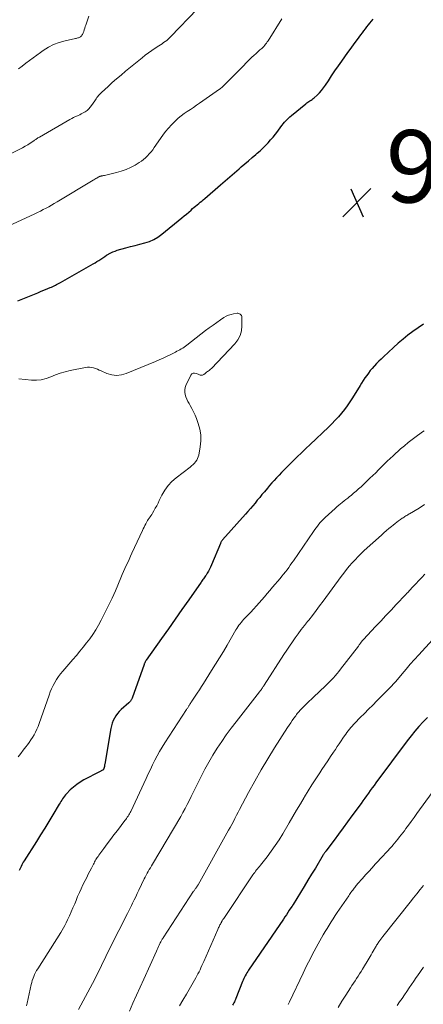
# Model space of a CAD drawing. Units: feet. Extents: x 1980000 to 1985000, y 579999 to 585000.
# Drawn here: x 1981612 to 1981724, y 582225 to 582497 of the extents above; entities that cross this region are included whole.
import ezdxf

# ---------------------------------------------------------------- set-up
doc = ezdxf.new("R2010")
doc.units = ezdxf.units.FT
doc.header["$LTSCALE"] = 100
doc.header["$MEASUREMENT"] = 0
for name, color, linetype, lineweight in [('CONTOUR INDEX', 32, 'Continuous', 25), ('CONTOUR INTERMEDIATE', 40, 'Continuous', 15), ('SPOT ELEVATION', 7, 'Continuous', 15)]:
    doc.layers.add(name, color=color, linetype=linetype, lineweight=lineweight)
doc.styles.add('slant', font='romans.shx', dxfattribs={"oblique": 14.999978})

# ---------------------------------------------------------------- blocks, each defined once
blk = doc.blocks.new('SPOT')
at = {"layer": 'SPOT ELEVATION', "lineweight": 25}
for p, q in [((-3.95, -3.95), (3.86, 3.85)), ((-1.67, 3.81), (1.74, -3.97))]:
    blk.add_line(p, q, dxfattribs=at)

msp = doc.modelspace()

# ---------------------------------------------------------------- linework, layer by layer
at = {"layer": 'CONTOUR INDEX', "flags": 128}
for points, elevation in [([(1981611.94, 582419.17), (1981617.54, 582421.47), (1981618.23, 582421.76), (1981618.91, 582422.04), (1981619.59, 582422.33), (1981620.27, 582422.61), (1981620.89, 582422.87), (1981621.26, 582423.03), (1981621.63, 582423.2), (1981621.99, 582423.37), (1981622.35, 582423.55), (1981622.71, 582423.73), (1981623.07, 582423.92), (1981623.42, 582424.11), (1981623.77, 582424.31), (1981632.78, 582429.4), (1981633.33, 582429.73), (1981633.87, 582430.06), (1981634.41, 582430.4), (1981634.94, 582430.76), (1981635.47, 582431.11), (1981636, 582431.47), (1981636.54, 582431.81), (1981637.08, 582432.14), (1981637.1, 582432.16), (1981637.67, 582432.47), (1981638.25, 582432.75), (1981638.85, 582432.98), (1981639.46, 582433.18), (1981641.82, 582433.83), (1981643.13, 582434.19), (1981644.45, 582434.54), (1981645.76, 582434.88), (1981647.08, 582435.21), (1981648.36, 582435.62), (1981649.59, 582436.14), (1981650.73, 582436.82), (1981651.83, 582437.6), (1981657.31, 582442.12), (1981657.96, 582442.66), (1981658.61, 582443.2), (1981659.25, 582443.75), (1981659.88, 582444.3), (1981660.33, 582444.7), (1981660.74, 582445.06), (1981661.16, 582445.41), (1981661.58, 582445.76), (1981662, 582446.11), (1981662.42, 582446.45), (1981662.84, 582446.8), (1981663.25, 582447.15), (1981663.67, 582447.51), (1981668.02, 582451.26), (1981669.32, 582452.37), (1981670.61, 582453.48), (1981671.9, 582454.59), (1981673.2, 582455.7), (1981673.79, 582456.21), (1981674.79, 582457.06), (1981675.79, 582457.92), (1981676.79, 582458.78), (1981677.79, 582459.64), (1981678.19, 582459.98), (1981678.97, 582460.68), (1981679.74, 582461.4), (1981680.48, 582462.14), (1981681.21, 582462.9), (1981681.91, 582463.69), (1981682.59, 582464.48), (1981683.25, 582465.3), (1981683.89, 582466.14), (1981684.74, 582467.29), (1981685.06, 582467.72), (1981685.4, 582468.14), (1981685.74, 582468.55), (1981686.09, 582468.96), (1981686.45, 582469.35), (1981686.83, 582469.73), (1981687.22, 582470.09), (1981687.63, 582470.44), (1981691.62, 582473.67), (1981691.9, 582473.89), (1981692.18, 582474.1), (1981692.48, 582474.3), (1981692.78, 582474.49), (1981693.07, 582474.68), (1981693.37, 582474.89), (1981693.65, 582475.11), (1981693.92, 582475.34), (1981694.74, 582476.06), (1981695.38, 582476.68), (1981696, 582477.34), (1981696.55, 582478.04), (1981697.07, 582478.77), (1981697.88, 582480.01), (1981698.78, 582481.39), (1981699.7, 582482.76), (1981700.63, 582484.11), (1981701.57, 582485.46), (1981702.41, 582486.66), (1981703.27, 582487.87), (1981704.14, 582489.07), (1981705.01, 582490.26), (1981705.9, 582491.45), (1981706.85, 582492.72), (1981707.27, 582493.27), (1981707.68, 582493.81), (1981708.11, 582494.36), (1981708.53, 582494.9), (1981708.95, 582495.44), (1981709.38, 582495.98), (1981709.81, 582496.51), (1981710.25, 582497.05)], 980), ([(1981724.15, 582412.74), (1981722.7, 582411.76), (1981721.28, 582410.75), (1981719.89, 582409.69), (1981718.53, 582408.61), (1981717.2, 582407.48), (1981715.9, 582406.32), (1981713.1, 582403.75), (1981712.46, 582403.14), (1981711.83, 582402.53), (1981711.22, 582401.9), (1981710.62, 582401.25), (1981710.55, 582401.18), (1981710, 582400.56), (1981709.47, 582399.92), (1981708.96, 582399.26), (1981708.47, 582398.58), (1981708, 582397.9), (1981707.54, 582397.2), (1981707.08, 582396.5), (1981706.64, 582395.8), (1981704.53, 582392.39), (1981703.82, 582391.3), (1981703.08, 582390.22), (1981702.3, 582389.18), (1981701.49, 582388.15), (1981700.63, 582387.16), (1981699.75, 582386.2), (1981698.84, 582385.26), (1981697.91, 582384.35), (1981692.84, 582379.56), (1981691.62, 582378.4), (1981690.42, 582377.24), (1981689.22, 582376.08), (1981688.03, 582374.9), (1981686.26, 582373.14), (1981685.57, 582372.45), (1981684.89, 582371.75), (1981684.22, 582371.05), (1981683.56, 582370.34), (1981682.91, 582369.61), (1981682.26, 582368.89), (1981681.62, 582368.15), (1981680.99, 582367.41), (1981680.16, 582366.43), (1981679.51, 582365.66), (1981678.87, 582364.88), (1981678.22, 582364.11), (1981677.58, 582363.33), (1981676.94, 582362.56), (1981676.29, 582361.79), (1981675.63, 582361.03), (1981674.96, 582360.28), (1981668.58, 582353.14), (1981668.48, 582353.02), (1981668.4, 582352.91), (1981668.32, 582352.79), (1981668.24, 582352.66), (1981668.17, 582352.53), (1981668.11, 582352.4), (1981668.05, 582352.27), (1981667.99, 582352.13), (1981665.5, 582346.22), (1981665.24, 582345.65), (1981664.97, 582345.09), (1981664.68, 582344.54), (1981664.38, 582343.99), (1981664.05, 582343.44), (1981663.89, 582343.18), (1981663.72, 582342.93), (1981663.55, 582342.67), (1981663.37, 582342.43), (1981663.19, 582342.18), (1981663, 582341.93), (1981662.82, 582341.69), (1981662.65, 582341.44), (1981659.24, 582336.6), (1981657.37, 582333.94), (1981655.49, 582331.27), (1981653.61, 582328.6), (1981651.73, 582325.94), (1981647.49, 582319.92), (1981647.4, 582319.78), (1981647.31, 582319.64), (1981647.23, 582319.49), (1981647.15, 582319.34), (1981647.14, 582319.32), (1981647.07, 582319.18), (1981647.01, 582319.03), (1981646.95, 582318.88), (1981646.89, 582318.74), (1981643.58, 582309.44), (1981643.51, 582309.26), (1981643.42, 582309.09), (1981643.33, 582308.92), (1981643.22, 582308.75), (1981643.1, 582308.6), (1981642.98, 582308.45), (1981642.84, 582308.31), (1981642.7, 582308.17), (1981640.57, 582306.29), (1981640.03, 582305.75), (1981639.53, 582305.18), (1981639.09, 582304.55), (1981638.7, 582303.89), (1981638.38, 582303.2), (1981638.1, 582302.48), (1981637.89, 582301.75), (1981637.72, 582301), (1981636.03, 582291.19), (1981635.99, 582290.96), (1981635.95, 582290.74), (1981635.9, 582290.52), (1981635.85, 582290.3), (1981635.77, 582290), (1981635.75, 582289.93), (1981635.73, 582289.86), (1981635.7, 582289.8), (1981635.66, 582289.74), (1981635.61, 582289.68), (1981635.57, 582289.63), (1981635.51, 582289.58), (1981635.45, 582289.54), (1981635.23, 582289.41), (1981635.06, 582289.31), (1981634.89, 582289.21), (1981634.71, 582289.12), (1981634.54, 582289.03), (1981630.26, 582286.84), (1981629.24, 582286.25), (1981628.27, 582285.6), (1981627.36, 582284.86), (1981626.49, 582284.06), (1981625.45, 582283), (1981625.15, 582282.67), (1981624.87, 582282.34), (1981624.61, 582281.99), (1981624.37, 582281.62), (1981624.13, 582281.25), (1981623.9, 582280.88), (1981623.67, 582280.5), (1981623.44, 582280.13), (1981621.66, 582277.17), (1981620.53, 582275.32), (1981619.4, 582273.47), (1981618.25, 582271.63), (1981617.1, 582269.79), (1981613.7, 582264.44), (1981613.48, 582264.07), (1981613.26, 582263.7), (1981613.06, 582263.32), (1981612.87, 582262.94), (1981612.69, 582262.55), (1981612.52, 582262.15), (1981612.36, 582261.75)], 980), ([(1981725.26, 582304.11), (1981724.08, 582302.87), (1981722.94, 582301.6), (1981721.82, 582300.3), (1981720.75, 582298.97), (1981719.7, 582297.61), (1981711.03, 582286.03), (1981710.51, 582285.32), (1981709.99, 582284.61), (1981709.47, 582283.9), (1981708.96, 582283.18), (1981708.45, 582282.47), (1981707.93, 582281.75), (1981707.42, 582281.04), (1981706.9, 582280.33), (1981704.4, 582276.89), (1981703.17, 582275.22), (1981701.94, 582273.54), (1981700.71, 582271.88), (1981699.47, 582270.22), (1981697.16, 582267.14), (1981697.07, 582267.02), (1981696.98, 582266.89), (1981696.89, 582266.77), (1981696.8, 582266.64), (1981696.72, 582266.51), (1981696.63, 582266.38), (1981696.55, 582266.25), (1981696.47, 582266.12), (1981694.28, 582262.48), (1981693.25, 582260.78), (1981692.22, 582259.08), (1981691.19, 582257.38), (1981690.15, 582255.68), (1981688.17, 582252.44), (1981688.13, 582252.36), (1981688.08, 582252.29), (1981688.03, 582252.22), (1981687.99, 582252.14), (1981687.94, 582252.07), (1981687.89, 582252), (1981687.84, 582251.93), (1981687.79, 582251.85), (1981687.07, 582250.79), (1981686.67, 582250.19), (1981686.26, 582249.59), (1981685.85, 582248.99), (1981685.44, 582248.38), (1981675.8, 582234.25), (1981675.56, 582233.88), (1981675.32, 582233.5), (1981675.1, 582233.12), (1981674.89, 582232.72), (1981674.7, 582232.33), (1981674.51, 582231.92), (1981674.33, 582231.52), (1981674.16, 582231.1), (1981672.3, 582226.44), (1981672.17, 582226.12), (1981672.03, 582225.81), (1981671.87, 582225.5), (1981671.71, 582225.2), (1981671.53, 582224.9), (1981671.35, 582224.61)], 960)]:
    msp.add_lwpolyline(points, dxfattribs=dict(at, elevation=elevation))
at = {"layer": 'CONTOUR INTERMEDIATE', "flags": 128}
for points, elevation in [([(1981602.51, 582456.08), (1981612.55, 582461.14), (1981613.28, 582461.52), (1981614, 582461.92), (1981614.7, 582462.35), (1981615.4, 582462.79), (1981616.39, 582463.45), (1981616.58, 582463.58), (1981616.77, 582463.71), (1981616.96, 582463.84), (1981617.15, 582463.98), (1981617.34, 582464.11), (1981617.54, 582464.24), (1981617.73, 582464.36), (1981617.93, 582464.48), (1981626.38, 582469.31), (1981626.89, 582469.59), (1981627.4, 582469.86), (1981627.92, 582470.11), (1981628.44, 582470.35), (1981628.7, 582470.47), (1981629.09, 582470.65), (1981629.49, 582470.85), (1981629.87, 582471.06), (1981630.25, 582471.28), (1981630.59, 582471.48), (1981631.11, 582471.85), (1981631.58, 582472.25), (1981632.01, 582472.71), (1981632.39, 582473.2), (1981633.23, 582474.46), (1981633.44, 582474.77), (1981633.65, 582475.07), (1981633.87, 582475.38), (1981634.1, 582475.68), (1981634.33, 582475.97), (1981634.58, 582476.25), (1981634.84, 582476.52), (1981635.11, 582476.78), (1981636.92, 582478.44), (1981638.11, 582479.51), (1981639.31, 582480.57), (1981640.53, 582481.61), (1981641.76, 582482.64), (1981646.35, 582486.41), (1981647.23, 582487.11), (1981648.13, 582487.78), (1981649.05, 582488.43), (1981649.98, 582489.05), (1981650.98, 582489.7), (1981651.42, 582489.98), (1981651.86, 582490.27), (1981652.29, 582490.57), (1981652.73, 582490.87), (1981653.15, 582491.18), (1981653.56, 582491.51), (1981653.94, 582491.86), (1981654.32, 582492.23), (1981661.57, 582499.79)], 972), ([(1981608.07, 582439.29), (1981616.64, 582443.28), (1981617.43, 582443.65), (1981618.22, 582444.03), (1981619, 582444.42), (1981619.77, 582444.82), (1981620.54, 582445.23), (1981621.31, 582445.66), (1981622.06, 582446.09), (1981622.82, 582446.53), (1981632.77, 582452.54), (1981633.03, 582452.69), (1981633.28, 582452.85), (1981633.53, 582453), (1981633.79, 582453.15), (1981634.2, 582453.39), (1981634.25, 582453.42), (1981634.3, 582453.45), (1981634.35, 582453.47), (1981634.4, 582453.5), (1981634.45, 582453.52), (1981634.51, 582453.55), (1981634.56, 582453.57), (1981634.62, 582453.59), (1981634.76, 582453.63), (1981634.88, 582453.67), (1981635.01, 582453.7), (1981635.14, 582453.73), (1981635.26, 582453.75), (1981635.33, 582453.76), (1981635.49, 582453.79), (1981635.65, 582453.81), (1981635.81, 582453.85), (1981635.97, 582453.88), (1981639.24, 582454.67), (1981640.58, 582455.06), (1981641.9, 582455.52), (1981643.17, 582456.1), (1981644.41, 582456.75), (1981645.56, 582457.42), (1981646.18, 582457.81), (1981646.77, 582458.25), (1981647.32, 582458.73), (1981647.85, 582459.25), (1981648.34, 582459.8), (1981648.82, 582460.37), (1981649.27, 582460.95), (1981649.71, 582461.55), (1981652.12, 582464.99), (1981652.85, 582465.98), (1981653.62, 582466.93), (1981654.44, 582467.84), (1981655.3, 582468.72), (1981655.58, 582468.99), (1981656.35, 582469.68), (1981657.14, 582470.34), (1981657.97, 582470.96), (1981658.83, 582471.54), (1981659.7, 582472.11), (1981660.56, 582472.68), (1981661.42, 582473.26), (1981662.27, 582473.85), (1981667.75, 582477.69), (1981667.96, 582477.84), (1981668.17, 582478), (1981668.38, 582478.16), (1981668.58, 582478.33), (1981668.78, 582478.51), (1981668.97, 582478.69), (1981669.16, 582478.87), (1981669.35, 582479.05), (1981673.64, 582483.45), (1981674.38, 582484.2), (1981675.13, 582484.95), (1981675.88, 582485.68), (1981676.63, 582486.42), (1981677.39, 582487.14), (1981677.77, 582487.5), (1981678.16, 582487.86), (1981678.56, 582488.21), (1981678.96, 582488.55), (1981679.17, 582488.73), (1981679.46, 582488.99), (1981679.74, 582489.26), (1981680.01, 582489.54), (1981680.27, 582489.83), (1981680.52, 582490.13), (1981680.76, 582490.44), (1981680.98, 582490.76), (1981681.2, 582491.09), (1981685.02, 582497.13)], 976), ([(1981612.16, 582483.36), (1981613.19, 582484.09), (1981614.19, 582484.85), (1981615.18, 582485.63), (1981616.18, 582486.39), (1981617.2, 582487.14), (1981618.22, 582487.88), (1981618.99, 582488.42), (1981620.41, 582489.29), (1981621.88, 582490.05), (1981623.43, 582490.62), (1981625.04, 582491.08), (1981627.91, 582491.7), (1981628.12, 582491.75), (1981628.33, 582491.8), (1981628.54, 582491.85), (1981628.76, 582491.9), (1981628.96, 582491.97), (1981629.15, 582492.05), (1981629.32, 582492.18), (1981629.48, 582492.32), (1981629.54, 582492.39), (1981629.71, 582492.59), (1981629.85, 582492.81), (1981629.97, 582493.04), (1981630.07, 582493.28), (1981630.19, 582493.66), (1981630.33, 582494.1), (1981630.47, 582494.54), (1981630.62, 582494.98), (1981630.77, 582495.42), (1981631.59, 582497.85)], 968), ([(1981612.24, 582397.62), (1981615.73, 582397.32), (1981617.12, 582397.3), (1981618.47, 582397.42), (1981619.8, 582397.76), (1981621.1, 582398.23), (1981622.39, 582398.76), (1981623.71, 582399.23), (1981625.05, 582399.62), (1981626.41, 582399.95), (1981630.72, 582400.83), (1981631.27, 582400.9), (1981631.82, 582400.91), (1981632.37, 582400.83), (1981632.91, 582400.7), (1981633.44, 582400.51), (1981633.98, 582400.31), (1981634.5, 582400.1), (1981635.02, 582399.87), (1981636.63, 582399.16), (1981637.96, 582398.76), (1981639.29, 582398.58), (1981640.62, 582398.73), (1981641.95, 582399.09), (1981650.04, 582402.45), (1981651.11, 582402.91), (1981652.18, 582403.39), (1981653.24, 582403.89), (1981654.29, 582404.41), (1981655.55, 582405.06), (1981655.96, 582405.28), (1981656.37, 582405.49), (1981656.77, 582405.71), (1981657.18, 582405.93), (1981657.57, 582406.16), (1981657.96, 582406.41), (1981658.34, 582406.67), (1981658.71, 582406.94), (1981663.92, 582410.99), (1981664.94, 582411.76), (1981665.97, 582412.52), (1981667.01, 582413.26), (1981668.07, 582413.99), (1981668.97, 582414.59), (1981669.6, 582414.96), (1981670.25, 582415.26), (1981670.94, 582415.48), (1981671.65, 582415.63), (1981672.6, 582415.77), (1981672.85, 582415.77), (1981673.08, 582415.74), (1981673.3, 582415.65), (1981673.52, 582415.53), (1981673.69, 582415.36), (1981673.82, 582415.16), (1981673.89, 582414.94), (1981673.93, 582414.7), (1981673.96, 582412.31), (1981673.81, 582410.92), (1981673.46, 582409.61), (1981672.82, 582408.41), (1981671.98, 582407.3), (1981665.51, 582400.55), (1981665.31, 582400.35), (1981665.1, 582400.16), (1981664.89, 582399.99), (1981664.66, 582399.82), (1981664.43, 582399.66), (1981664.2, 582399.49), (1981663.97, 582399.32), (1981663.75, 582399.15), (1981663.41, 582398.88), (1981663.24, 582398.78), (1981663.05, 582398.7), (1981662.86, 582398.67), (1981662.66, 582398.67), (1981662.45, 582398.71), (1981662.25, 582398.76), (1981662.05, 582398.83), (1981661.85, 582398.91), (1981661.27, 582399.17), (1981660.85, 582399.25), (1981660.46, 582399.21), (1981660.13, 582399), (1981659.85, 582398.67), (1981658.47, 582395.85), (1981658.25, 582395.23), (1981658.13, 582394.61), (1981658.14, 582393.97), (1981658.26, 582393.32), (1981658.48, 582392.68), (1981658.72, 582392.05), (1981659.02, 582391.44), (1981659.34, 582390.84), (1981659.66, 582390.3), (1981660.14, 582389.43), (1981660.59, 582388.55), (1981660.99, 582387.64), (1981661.35, 582386.71), (1981661.84, 582385.36), (1981662.28, 582383.76), (1981662.55, 582382.15), (1981662.57, 582380.52), (1981662.41, 582378.87), (1981662.02, 582376.6), (1981661.89, 582376.09), (1981661.71, 582375.61), (1981661.46, 582375.16), (1981661.16, 582374.73), (1981660.81, 582374.34), (1981660.44, 582373.96), (1981660.05, 582373.61), (1981659.64, 582373.27), (1981655.79, 582370.34), (1981654.6, 582369.29), (1981653.52, 582368.15), (1981652.61, 582366.86), (1981651.82, 582365.49), (1981651.11, 582364.03), (1981650.75, 582363.32), (1981650.38, 582362.6), (1981650, 582361.9), (1981649.61, 582361.2), (1981649.22, 582360.54), (1981649.01, 582360.18), (1981648.79, 582359.83), (1981648.55, 582359.49), (1981648.31, 582359.15), (1981648.07, 582358.81), (1981647.84, 582358.47), (1981647.63, 582358.11), (1981647.43, 582357.75), (1981647.35, 582357.58), (1981647.12, 582357.13), (1981646.89, 582356.67), (1981646.67, 582356.22), (1981646.45, 582355.76), (1981643.52, 582349.47), (1981643.13, 582348.63), (1981642.74, 582347.78), (1981642.36, 582346.94), (1981641.97, 582346.1), (1981641.6, 582345.25), (1981641.22, 582344.41), (1981640.85, 582343.56), (1981640.49, 582342.71), (1981638.96, 582339.12), (1981638.05, 582337.04), (1981637.09, 582334.99), (1981636.07, 582332.97), (1981635.01, 582330.96), (1981634.25, 582329.58), (1981633.51, 582328.3), (1981632.73, 582327.05), (1981631.88, 582325.85), (1981630.99, 582324.67), (1981630.06, 582323.51), (1981629.13, 582322.37), (1981628.17, 582321.24), (1981627.21, 582320.12), (1981624.4, 582316.9), (1981623.79, 582316.15), (1981623.21, 582315.38), (1981622.68, 582314.58), (1981622.18, 582313.75), (1981621.73, 582312.9), (1981621.31, 582312.03), (1981620.94, 582311.14), (1981620.6, 582310.23), (1981617.87, 582302.4), (1981617.57, 582301.6), (1981617.24, 582300.82), (1981616.88, 582300.06), (1981616.48, 582299.3), (1981616.05, 582298.57), (1981615.6, 582297.86), (1981615.11, 582297.16), (1981614.6, 582296.48), (1981614.19, 582295.97), (1981613.47, 582295.04), (1981612.76, 582294.11), (1981612.06, 582293.16)], 984), ([(1981724.35, 582383.3), (1981723.94, 582383), (1981723.52, 582382.7), (1981722.13, 582381.71), (1981721.03, 582380.89), (1981719.95, 582380.05), (1981718.89, 582379.18), (1981717.86, 582378.28), (1981715.79, 582376.4), (1981714.96, 582375.64), (1981714.14, 582374.88), (1981713.34, 582374.1), (1981712.55, 582373.3), (1981711.75, 582372.51), (1981710.96, 582371.72), (1981710.15, 582370.94), (1981709.34, 582370.17), (1981706.9, 582367.86), (1981706.23, 582367.24), (1981705.55, 582366.63), (1981704.86, 582366.04), (1981704.15, 582365.46), (1981703.73, 582365.12), (1981703.23, 582364.72), (1981702.74, 582364.32), (1981702.24, 582363.92), (1981701.73, 582363.53), (1981701.24, 582363.13), (1981700.75, 582362.72), (1981700.26, 582362.3), (1981699.79, 582361.87), (1981696.97, 582359.3), (1981696.52, 582358.87), (1981696.08, 582358.42), (1981695.65, 582357.96), (1981695.24, 582357.48), (1981694.85, 582356.99), (1981694.46, 582356.5), (1981694.09, 582355.99), (1981693.73, 582355.48), (1981688.23, 582347.41), (1981687.79, 582346.78), (1981687.35, 582346.16), (1981686.9, 582345.54), (1981686.44, 582344.92), (1981685.98, 582344.31), (1981685.5, 582343.71), (1981685.02, 582343.12), (1981684.53, 582342.52), (1981682.45, 582340.06), (1981681.71, 582339.19), (1981680.97, 582338.32), (1981680.22, 582337.45), (1981679.47, 582336.59), (1981678.72, 582335.74), (1981677.95, 582334.89), (1981677.18, 582334.05), (1981676.4, 582333.22), (1981674.78, 582331.52), (1981674.43, 582331.15), (1981674.09, 582330.76), (1981673.77, 582330.37), (1981673.45, 582329.96), (1981673.15, 582329.55), (1981672.86, 582329.13), (1981672.58, 582328.7), (1981672.32, 582328.26), (1981669.88, 582324.1), (1981668.83, 582322.31), (1981667.76, 582320.54), (1981666.67, 582318.78), (1981665.57, 582317.02), (1981663.33, 582313.49), (1981662.76, 582312.6), (1981662.18, 582311.71), (1981661.6, 582310.83), (1981661.02, 582309.95), (1981660.14, 582308.63), (1981659.99, 582308.41), (1981659.85, 582308.18), (1981659.7, 582307.95), (1981659.57, 582307.72), (1981659.49, 582307.6), (1981659.39, 582307.43), (1981659.29, 582307.27), (1981659.18, 582307.1), (1981659.08, 582306.93), (1981658.97, 582306.77), (1981658.86, 582306.6), (1981658.75, 582306.43), (1981658.64, 582306.27), (1981652.6, 582297.07), (1981651.86, 582295.89), (1981651.15, 582294.7), (1981650.49, 582293.48), (1981649.86, 582292.25), (1981649.26, 582291), (1981648.66, 582289.74), (1981648.06, 582288.49), (1981647.47, 582287.23), (1981643.19, 582278.12), (1981643.02, 582277.79), (1981642.85, 582277.46), (1981642.66, 582277.14), (1981642.47, 582276.82), (1981642.26, 582276.51), (1981642.05, 582276.2), (1981641.84, 582275.9), (1981641.61, 582275.6), (1981639.5, 582272.85), (1981638.56, 582271.62), (1981637.62, 582270.39), (1981636.69, 582269.15), (1981635.77, 582267.9), (1981634.36, 582265.99), (1981634.15, 582265.7), (1981633.95, 582265.4), (1981633.76, 582265.1), (1981633.57, 582264.8), (1981633.39, 582264.49), (1981633.22, 582264.18), (1981633.05, 582263.86), (1981632.88, 582263.55), (1981632.34, 582262.47), (1981631.9, 582261.61), (1981631.47, 582260.76), (1981631.04, 582259.9), (1981630.61, 582259.04), (1981629.99, 582257.79), (1981629.48, 582256.74), (1981628.99, 582255.67), (1981628.52, 582254.6), (1981628.07, 582253.52), (1981627.7, 582252.61), (1981627.23, 582251.49), (1981626.75, 582250.36), (1981626.24, 582249.25), (1981625.71, 582248.14), (1981625.31, 582247.31), (1981624.96, 582246.63), (1981624.61, 582245.96), (1981624.23, 582245.31), (1981623.83, 582244.67), (1981617.46, 582234.62), (1981617.16, 582234.12), (1981616.87, 582233.61), (1981616.62, 582233.08), (1981616.38, 582232.54), (1981616.17, 582232), (1981615.98, 582231.44), (1981615.82, 582230.88), (1981615.67, 582230.31), (1981614.51, 582225.11), (1981614.35, 582224.43)], 976), ([(1981724.48, 582362.89), (1981722.95, 582361.93), (1981720.34, 582360.38), (1981720.08, 582360.23), (1981719.83, 582360.08), (1981719.57, 582359.93), (1981719.32, 582359.77), (1981719.06, 582359.62), (1981718.81, 582359.46), (1981718.56, 582359.29), (1981718.32, 582359.12), (1981717.8, 582358.75), (1981717.3, 582358.39), (1981716.8, 582358.02), (1981716.31, 582357.64), (1981715.83, 582357.26), (1981715.35, 582356.88), (1981714.63, 582356.3), (1981713.92, 582355.71), (1981713.23, 582355.1), (1981712.54, 582354.49), (1981707.8, 582350.19), (1981706.93, 582349.36), (1981706.08, 582348.52), (1981705.25, 582347.65), (1981704.45, 582346.77), (1981703.67, 582345.85), (1981702.91, 582344.93), (1981702.17, 582343.98), (1981701.45, 582343.03), (1981696.45, 582336.26), (1981695.46, 582334.93), (1981694.46, 582333.6), (1981693.44, 582332.29), (1981692.43, 582330.98), (1981692.1, 582330.56), (1981691.24, 582329.46), (1981690.39, 582328.35), (1981689.56, 582327.23), (1981688.73, 582326.11), (1981687.91, 582324.98), (1981687.11, 582323.83), (1981686.34, 582322.68), (1981685.57, 582321.51), (1981680.11, 582312.98), (1981680, 582312.81), (1981679.88, 582312.63), (1981679.77, 582312.46), (1981679.65, 582312.28), (1981679.58, 582312.17), (1981679.5, 582312.05), (1981679.42, 582311.93), (1981679.34, 582311.82), (1981679.25, 582311.71), (1981679.22, 582311.67), (1981679.12, 582311.53), (1981679.02, 582311.4), (1981678.92, 582311.27), (1981678.81, 582311.14), (1981672.34, 582302.92), (1981670.97, 582301.13), (1981669.64, 582299.32), (1981668.36, 582297.48), (1981667.11, 582295.61), (1981665.92, 582293.7), (1981664.79, 582291.77), (1981663.72, 582289.79), (1981662.7, 582287.79), (1981661.59, 582285.53), (1981661.05, 582284.42), (1981660.51, 582283.31), (1981659.96, 582282.2), (1981659.41, 582281.09), (1981658.85, 582279.99), (1981658.27, 582278.9), (1981657.66, 582277.83), (1981657.05, 582276.76), (1981649.23, 582263.55), (1981648.93, 582263.05), (1981648.64, 582262.54), (1981648.34, 582262.04), (1981648.05, 582261.53), (1981647.77, 582261.02), (1981647.49, 582260.5), (1981647.22, 582259.98), (1981646.96, 582259.46), (1981645.44, 582256.33), (1981645.01, 582255.45), (1981644.58, 582254.56), (1981644.15, 582253.68), (1981643.72, 582252.79), (1981643.4, 582252.13), (1981643.13, 582251.58), (1981642.86, 582251.03), (1981642.58, 582250.48), (1981642.31, 582249.93), (1981637.53, 582240.5), (1981637.11, 582239.67), (1981636.7, 582238.84), (1981636.3, 582238.01), (1981635.91, 582237.18), (1981635.51, 582236.34), (1981635.11, 582235.51), (1981634.71, 582234.68), (1981634.31, 582233.86), (1981633.89, 582233.03), (1981633.47, 582232.22), (1981633.05, 582231.4), (1981632.61, 582230.59), (1981628.73, 582223.38)], 972), ([(1981724.59, 582343.69), (1981723.73, 582342.8), (1981722.88, 582341.91), (1981722.03, 582341.01), (1981721.18, 582340.11), (1981719.72, 582338.54), (1981719.61, 582338.42), (1981719.49, 582338.3), (1981719.37, 582338.17), (1981719.26, 582338.05), (1981716.64, 582335.27), (1981715.22, 582333.75), (1981713.79, 582332.24), (1981712.36, 582330.72), (1981710.94, 582329.21), (1981707.57, 582325.65), (1981707.52, 582325.59), (1981707.46, 582325.53), (1981707.41, 582325.47), (1981707.35, 582325.41), (1981707.3, 582325.34), (1981707.25, 582325.28), (1981707.2, 582325.22), (1981707.15, 582325.15), (1981707.1, 582325.09), (1981707.03, 582325), (1981706.96, 582324.9), (1981706.89, 582324.81), (1981706.82, 582324.71), (1981706.7, 582324.54), (1981706.57, 582324.36), (1981706.43, 582324.18), (1981706.3, 582324.01), (1981706.17, 582323.83), (1981701.24, 582317.39), (1981700.76, 582316.78), (1981700.28, 582316.19), (1981699.78, 582315.6), (1981699.26, 582315.03), (1981698.74, 582314.47), (1981698.2, 582313.91), (1981697.66, 582313.37), (1981697.1, 582312.84), (1981693.78, 582309.71), (1981693.18, 582309.15), (1981692.59, 582308.59), (1981692, 582308.02), (1981691.41, 582307.46), (1981690.77, 582306.84), (1981690.5, 582306.58), (1981690.24, 582306.31), (1981689.99, 582306.03), (1981689.75, 582305.75), (1981689.51, 582305.46), (1981689.28, 582305.16), (1981689.05, 582304.86), (1981688.83, 582304.56), (1981688.35, 582303.9), (1981687.9, 582303.26), (1981687.46, 582302.62), (1981687.03, 582301.97), (1981686.6, 582301.31), (1981682.99, 582295.66), (1981681.1, 582292.63), (1981679.27, 582289.57), (1981677.51, 582286.47), (1981675.79, 582283.34), (1981673.31, 582278.69), (1981672.88, 582277.87), (1981672.44, 582277.04), (1981672.02, 582276.21), (1981671.59, 582275.38), (1981671.17, 582274.55), (1981670.73, 582273.72), (1981670.29, 582272.9), (1981669.83, 582272.08), (1981661.83, 582257.85), (1981661.75, 582257.7), (1981661.66, 582257.56), (1981661.57, 582257.42), (1981661.48, 582257.29), (1981661.38, 582257.15), (1981661.28, 582257.02), (1981661.18, 582256.88), (1981661.08, 582256.75), (1981661.05, 582256.7), (1981660.93, 582256.54), (1981660.82, 582256.38), (1981660.71, 582256.22), (1981660.6, 582256.05), (1981652.17, 582243.19), (1981652.05, 582243), (1981651.93, 582242.81), (1981651.82, 582242.62), (1981651.71, 582242.43), (1981651.6, 582242.23), (1981651.49, 582242.04), (1981651.39, 582241.84), (1981651.29, 582241.64), (1981651.08, 582241.19), (1981650.88, 582240.77), (1981650.68, 582240.35), (1981650.48, 582239.92), (1981650.29, 582239.49), (1981646.78, 582231.8), (1981645.78, 582229.58), (1981644.78, 582227.36), (1981643.8, 582225.13), (1981642.83, 582222.9)], 968), ([(1981726.69, 582325.56), (1981722.87, 582321.37), (1981721.7, 582320.08), (1981720.54, 582318.77), (1981719.39, 582317.46), (1981718.26, 582316.13), (1981716.5, 582314.06), (1981716.25, 582313.76), (1981716, 582313.47), (1981715.74, 582313.18), (1981715.49, 582312.89), (1981715.23, 582312.61), (1981714.96, 582312.33), (1981714.7, 582312.05), (1981714.43, 582311.78), (1981711.29, 582308.65), (1981710.14, 582307.5), (1981708.99, 582306.34), (1981707.84, 582305.19), (1981706.69, 582304.03), (1981705.2, 582302.51), (1981704.81, 582302.11), (1981704.43, 582301.69), (1981704.06, 582301.27), (1981703.69, 582300.83), (1981703.34, 582300.39), (1981703, 582299.94), (1981702.67, 582299.48), (1981702.35, 582299.02), (1981701.92, 582298.39), (1981701.39, 582297.61), (1981700.86, 582296.82), (1981700.33, 582296.04), (1981699.8, 582295.25), (1981699.27, 582294.46), (1981698.48, 582293.27), (1981697.68, 582292.09), (1981696.89, 582290.9), (1981696.1, 582289.72), (1981695.48, 582288.8), (1981694.39, 582287.15), (1981693.32, 582285.49), (1981692.27, 582283.81), (1981691.24, 582282.12), (1981691.17, 582282.01), (1981690.12, 582280.26), (1981689.08, 582278.5), (1981688.04, 582276.74), (1981687, 582274.98), (1981685.24, 582271.95), (1981684.24, 582270.31), (1981683.19, 582268.7), (1981682.08, 582267.14), (1981680.93, 582265.61), (1981679.07, 582263.26), (1981678.81, 582262.93), (1981678.55, 582262.6), (1981678.28, 582262.27), (1981678.02, 582261.94), (1981677.75, 582261.62), (1981677.5, 582261.28), (1981677.25, 582260.94), (1981677.02, 582260.6), (1981669.1, 582248.8), (1981668.91, 582248.51), (1981668.72, 582248.21), (1981668.53, 582247.91), (1981668.35, 582247.61), (1981668.27, 582247.47), (1981668.13, 582247.24), (1981668, 582247), (1981667.87, 582246.76), (1981667.75, 582246.51), (1981667.63, 582246.27), (1981667.52, 582246.02), (1981667.41, 582245.77), (1981667.3, 582245.53), (1981663.41, 582236.66), (1981663.16, 582236.08), (1981662.9, 582235.51), (1981662.63, 582234.94), (1981662.37, 582234.37), (1981662.09, 582233.8), (1981661.8, 582233.24), (1981661.5, 582232.69), (1981661.2, 582232.14), (1981658.6, 582227.64), (1981657.66, 582226), (1981656.71, 582224.37)], 964), ([(1981734.14, 582293.69), (1981723.12, 582278.57), (1981722.35, 582277.51), (1981721.57, 582276.45), (1981720.8, 582275.38), (1981720.02, 582274.32), (1981719.33, 582273.38), (1981718.89, 582272.79), (1981718.45, 582272.21), (1981718.01, 582271.63), (1981717.57, 582271.06), (1981717.11, 582270.49), (1981716.65, 582269.92), (1981716.18, 582269.36), (1981715.7, 582268.81), (1981715.48, 582268.56), (1981714.88, 582267.88), (1981714.28, 582267.21), (1981713.68, 582266.55), (1981713.07, 582265.89), (1981710.85, 582263.51), (1981709.95, 582262.54), (1981709.06, 582261.56), (1981708.17, 582260.58), (1981707.29, 582259.59), (1981705.94, 582258.07), (1981705.74, 582257.84), (1981705.54, 582257.61), (1981705.35, 582257.37), (1981705.16, 582257.13), (1981704.97, 582256.89), (1981704.78, 582256.65), (1981704.6, 582256.4), (1981704.42, 582256.15), (1981704.34, 582256.05), (1981704.13, 582255.75), (1981703.91, 582255.45), (1981703.7, 582255.14), (1981703.49, 582254.84), (1981700.91, 582251.09), (1981700.32, 582250.22), (1981699.74, 582249.35), (1981699.17, 582248.47), (1981698.61, 582247.59), (1981698.05, 582246.7), (1981697.51, 582245.81), (1981696.98, 582244.91), (1981696.46, 582244), (1981695.04, 582241.49), (1981694.49, 582240.5), (1981693.95, 582239.5), (1981693.41, 582238.5), (1981692.89, 582237.5), (1981692.37, 582236.49), (1981691.86, 582235.47), (1981691.36, 582234.45), (1981690.87, 582233.43), (1981687.09, 582225.54), (1981686.73, 582224.8)], 956), ([(1981724.19, 582257.65), (1981723.27, 582256.51), (1981722.35, 582255.36), (1981721.43, 582254.21), (1981720.51, 582253.06), (1981712.93, 582243.52), (1981712.66, 582243.17), (1981712.39, 582242.81), (1981712.12, 582242.45), (1981711.87, 582242.09), (1981711.67, 582241.81), (1981711.52, 582241.58), (1981711.36, 582241.35), (1981711.22, 582241.12), (1981711.07, 582240.89), (1981710.93, 582240.65), (1981710.79, 582240.41), (1981710.64, 582240.18), (1981710.5, 582239.94), (1981710.23, 582239.47), (1981709.95, 582239), (1981709.68, 582238.53), (1981709.4, 582238.05), (1981709.12, 582237.58), (1981707.31, 582234.56), (1981706.91, 582233.9), (1981706.51, 582233.25), (1981706.09, 582232.61), (1981705.67, 582231.97), (1981705.25, 582231.33), (1981704.83, 582230.69), (1981704.41, 582230.04), (1981703.99, 582229.4), (1981702.67, 582227.33), (1981701.6, 582225.65), (1981700.55, 582223.95)], 952), ([(1981724.21, 582235.07), (1981723.36, 582233.89), (1981722.53, 582232.69), (1981722.2, 582232.22), (1981721.54, 582231.25), (1981720.88, 582230.29), (1981720.23, 582229.33), (1981719.58, 582228.36), (1981718.92, 582227.4), (1981718.26, 582226.44), (1981717.59, 582225.48), (1981716.92, 582224.53)], 948)]:
    msp.add_lwpolyline(points, dxfattribs=dict(at, elevation=elevation))

# ---------------------------------------------------------------- block references
at = {"layer": 'SPOT ELEVATION'}
msp.add_blockref('SPOT', (1981705.78, 582446.39, 983.8), dxfattribs=at)

# ---------------------------------------------------------------- texts
at = {"layer": 'SPOT ELEVATION', "style": 'slant', "oblique": 15}
msp.add_text('983.8', height=20, dxfattribs=at).set_placement((1981713.78, 582446.39, 983.8))

doc.saveas('drawing.dxf')
